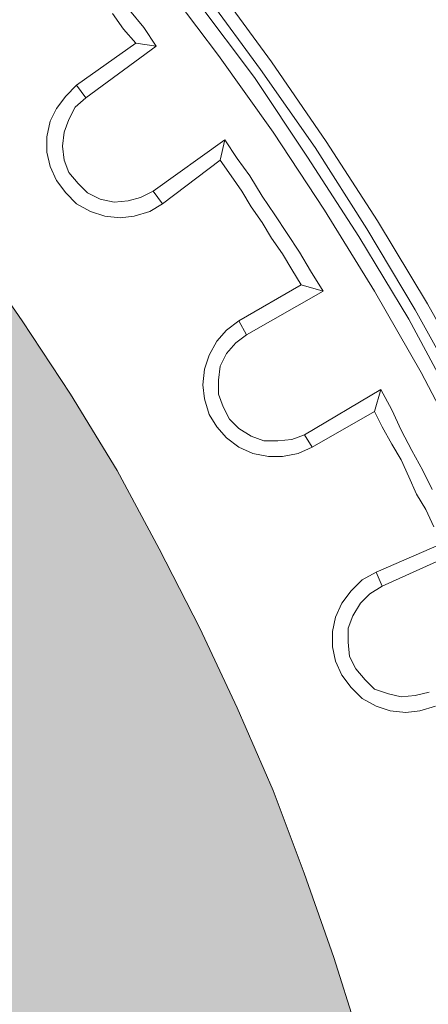
# Model space of a CAD drawing. Units: millimetres. Extents: x 0 to 48500, y 0 to 29700.
# Drawn here: x 36197 to 36569, y 9443 to 10337 of the extents above; entities that cross this region are included whole.
import ezdxf

# ---------------------------------------------------------------- set-up
doc = ezdxf.new("R2010")
doc.units = ezdxf.units.MM
for name, color, linetype in [('AM_0', 7, 'ByLayer'), ('PDF_Geomertry', 7, 'Continuous'), ('PDF_Solid Fills', 7, 'Continuous')]:
    doc.layers.add(name, color=color, linetype=linetype)

msp = doc.modelspace()

# ---------------------------------------------------------------- hatches: boundary and pattern name
h = msp.add_hatch(color=254)
edge = h.paths.add_edge_path()
edge.add_arc((34271.19384422111, 8758.978751558892), 3512.820115457539, 0.05008222542391498, 43.14441426363484)
edge.add_arc((34271.1938442211, 8758.97875155896), 3512.820115457497, 43.14441426363395, 89.84710555842989)
edge.add_line((34280.56783366711, 12271.78635971012), (34280.56783366711, 11994.34383825395))
edge.add_line((34280.56783366711, 11994.34383825395), (34280.56783366711, 11961.43169869353))
edge.add_line((34280.56783366711, 11961.43169869353), (34280.56783366711, 11775.45135420351))
edge.add_arc((34282.02036515478, 8765.905067291356), 3009.546637438011, 359.8684541483061, 450.0276533103189, ccw=False)
edge.add_line((37291.55907064328, 8758.995430470046), (37784.01261769304, 8762.049306283654))
edge = h.paths.add_edge_path()
edge.add_line((37291.55907064328, 8758.97875155876), (37784.01395967865, 8758.97875155876))
edge.add_arc((34271.19384422095, 8758.978751558756), 3512.820115457696, 270.1528944415726, 360.00000000000006, ccw=False)
edge.add_line((34280.56783366711, 5246.171143407395), (34280.56783366711, 5523.613664863551))
edge.add_line((34280.56783366711, 5523.613664863551), (34280.56783366711, 5556.525804423938))
edge.add_line((34280.56783366711, 5556.525804423938), (34280.56783366711, 5755.237955922331))
edge.add_arc((34283.95386079066, 8762.843743141279), 3007.607693249335, -90.06450479060625, -0.07362920602281534)
at = {"layer": 'PDF_Solid Fills', "true_color": 0xd5d6dc}
msp.add_hatch(color=254, dxfattribs=at).paths.add_polyline_path([(36548.01254239109, 8352.531777330843), (36550.84548626399, 8319.958979789655), (36548.01254239109, 8287.387912818926), (36546.59607045446, 8278.890811770827), (36528.18453113663, 8199.583958465106), (36506.94091323133, 8121.694442381053), (36482.86435145311, 8045.220532948184), (36455.95484580162, 7968.744892944829), (36427.62973349927, 7893.688320733629), (36395.05520538778, 7818.630017951946), (36361.06507062465, 7746.404659043139), (36324.24199198901, 7674.179300134307), (36286.00244141712, 7603.369547876684), (36243.51434032108, 7533.977132840706), (36199.61063257344, 7466.000324455936), (36152.87311566787, 7400.856459944018), (36104.71999211107, 7335.710864861641), (36053.73478996677, 7273.398213652095), (35999.91664394957, 7212.50289966424), (35946.09763264735, 7154.438798978754), (35888.03093610602, 7096.374698293268), (35828.54776762844, 7041.145272051119), (35767.64812721458, 6988.747059111339), (35705.33201486409, 6937.764452822767), (35640.18382392572, 6889.613059836566), (35575.03563298774, 6842.877273501548), (35507.05449817686, 6798.976161609891), (35437.65775671475, 6757.906263020581), (35366.84367803096, 6718.255432223445), (35294.61399269594, 6682.851421379863), (35222.38430736092, 6648.86301718749), (35147.32254343804, 6616.290219646278), (35072.25991423012, 6587.964242058668), (34995.78167837135, 6561.057332263185), (34917.88697057556, 6538.400703562224), (34839.99139749513, 6517.156220371505), (34762.09668969933, 6498.746411624122), (34682.78550996767, 6483.167816179131), (34603.47433023561, 6470.423895177455), (34522.74754385233, 6461.926794129356), (34442.01989218403, 6454.845299732441), (34361.29310580112, 6450.59501863792), (34280.56545413281, 6449.179411986735), (34199.83780246451, 6450.59501863792), (34119.11015079582, 6454.845299732441), (34039.79983634917, 6461.926794129356), (33959.07218468086, 6470.423895177455), (33879.76100494919, 6483.167816179131), (33800.44982521715, 6498.746411624122), (33721.13864548509, 6517.156220371505), (33643.24393768969, 6538.400703562224), (33566.76570183053, 6561.057332263185), (33490.28660068636, 6587.964242058668), (33413.80836482759, 6616.290219646278), (33340.16307284096, 6648.86301718749), (33266.51691556969, 6682.851421379863), (33195.7028368859, 6718.255432223445), (33124.88962348753, 6757.906263020581), (33055.49288202503, 6798.976161609891), (32987.51174721414, 6842.877273501548), (32920.94708433952, 6889.613059836566), (32857.21450005277, 6937.764452822767), (32793.48278105105, 6988.747059111339), (32732.58270799412, 7041.145272051119), (32673.09953951652, 7096.374698293268), (32616.44888226913, 7154.438798978754), (32561.21426431568, 7212.50289966424), (32508.81215759242, 7273.398213652095), (32457.82695544812, 7335.710864861641), (32408.25735995505, 7400.856459944018), (32362.93674762845, 7466.000324455936), (32319.03217459616, 7533.977132840706), (32276.54407349974, 7603.369547876684), (32236.88891627661, 7674.179300134307), (32200.06583764059, 7746.404659043139), (32166.07483759244, 7818.630017951946), (32134.9172140599, 7893.688320733629), (32105.17606246362, 7968.744892944829), (32079.68302874877, 8045.220532948184), (32055.60603432824, 8121.694442381053), (32034.36241642255, 8199.583958465106), (32015.95087710473, 8278.890811770827), (32011.70232658059, 8310.046272090349), (32013.11793323183, 8342.61906963156), (32020.19986027156, 8373.774529951079), (32031.53033783467, 8403.514383619415), (32048.52540521623, 8430.421293414896), (32069.76902312154, 8455.912596559196), (32093.84601754284, 8477.155349179431), (32122.17156248751, 8494.14955127563), (32154.74479267166, 8506.895202847765), (32188.7353600771, 8513.976697244681), (32219.89341625235, 8516.809641117534), (32554.13320256134, 8516.809641117534), (32571.12870258523, 8518.225247768718), (32585.29082609389, 8522.47379829278), (32599.45381488795, 8529.55529268967), (32612.200331745, 8539.468000388955), (32622.11390472952, 8552.213651961116), (32629.19583176926, 8566.374910184437), (32633.4443822934, 8580.537898978266), (32634.86042158695, 8596.114763852773), (32634.86042158695, 8934.58319912546), (32633.4443822934, 8950.16179457045), (32629.19583176926, 8964.323052793796), (32622.11390472952, 8978.4860415876), (32612.200331745, 8991.23169315976), (32599.45381488795, 9001.144400859044), (32585.29082609389, 9008.225895255935), (32571.12870258523, 9012.474445779997), (32554.13320256134, 9013.890052431183), (32219.89341625235, 9013.890052431183), (32183.07033761633, 9016.722996304034), (32147.66416355965, 9026.635704003318), (32113.67359615421, 9040.796962226665), (32083.9315792729, 9062.0397148469), (32058.43897820076, 9087.531017991198), (32037.19536029545, 9115.855265008347), (32023.03193885867, 9145.595118676683), (32014.53483781079, 9178.167916217872), (32011.70232658059, 9210.7389831886), (32014.53483781079, 9243.31178072979), (32015.95087710473, 9251.808881777888), (32034.36241642255, 9331.115735083611), (32055.60603432824, 9409.005251167662), (32079.68302874877, 9485.479160600533), (32105.17606246362, 9561.953070033402), (32134.9172140599, 9637.011372815086), (32166.07483759244, 9712.06967559677), (32200.06583764059, 9784.295034505578), (32236.88891627661, 9856.520393414408), (32276.54407349974, 9927.328415101549), (32319.03217459616, 9996.722560708009), (32362.93674762845, 10063.28203187111), (32408.25735995505, 10129.8432336047), (32457.82695544812, 10193.5714914654), (32508.81215759242, 10257.29974932614), (32561.21426431568, 10318.19679388448), (32616.44888226913, 10376.25916399948), (32673.09953951652, 10434.32326468496), (32732.58270799412, 10488.13881484641), (32793.48278105105, 10541.95263443738), (32857.21450005277, 10592.93524072595), (32920.94708433952, 10641.08663371215), (32987.51174721414, 10686.40335225501), (33055.49288202503, 10730.30619471716), (33124.88962348753, 10772.79169995765), (33195.7028368859, 10811.02865467409), (33266.51691556969, 10847.85000273931), (33340.16307284096, 10881.83667636122), (33413.80836482759, 10912.99386725123), (33490.28660068636, 10942.73372091956), (33566.76570183053, 10968.22502406386), (33643.24393768969, 10992.30072055697), (33721.13864548509, 11013.54347317721), (33800.44982521715, 11031.95328192459), (33879.76100494919, 11046.11454014792), (33959.07218468086, 11058.86019172008), (34039.79983634917, 11068.77462998984), (34119.11015079582, 11075.85439381625), (34199.83780246451, 11080.10294434031), (34280.56545413281, 11081.52028156198), (34361.29310580112, 11080.10294434031), (34442.01989218403, 11075.85439381625), (34522.74754385233, 11068.77462998984), (34603.47433023561, 11058.86019172008), (34682.78550996767, 11046.11454014792), (34762.09668969933, 11031.95328192459), (34839.99139749513, 11013.54347317721), (34917.88697057556, 10992.30072055697), (34995.78167837135, 10968.22502406386), (35072.25991423012, 10942.73372091956), (35147.32254343804, 10912.99386725123), (35222.38430736092, 10881.83667636122), (35294.61399269594, 10847.85000273931), (35366.84367803096, 10811.02865467409), (35437.65775671475, 10772.79169995765), (35507.05449817686, 10730.30619471716), (35575.03563298774, 10686.40335225501), (35640.18382392572, 10641.08663371215), (35705.33201486409, 10592.93524072595), (35767.64812721458, 10541.95263443738), (35828.54776762844, 10488.13881484641), (35888.03093610602, 10434.32326468496), (35946.09763264735, 10376.25916399948), (35999.91664394957, 10318.19679388448), (36053.73478996677, 10257.29974932614), (36104.71999211107, 10193.5714914654), (36152.87311566787, 10129.8432336047), (36199.61063257344, 10063.28203187111), (36243.51434032108, 9996.722560708009), (36286.00244141712, 9927.328415101549), (36324.24199198901, 9856.520393414408), (36361.06507062465, 9784.295034505578), (36395.05520538778, 9712.06967559677), (36427.62973349927, 9637.011372815086), (36455.95484580162, 9561.953070033402), (36482.86435145311, 9485.479160600533), (36506.94091323133, 9409.005251167662), (36528.18453113663, 9331.115735083611), (36546.59607045446, 9251.808881777888), (36549.42901432737, 9220.653421458368), (36549.42901432737, 9188.080623917156), (36542.3475199307, 9156.925163597636), (36529.60100307329, 9127.1853099293), (36514.02240762836, 9098.86106291215), (36492.77792443764, 9074.785366419037), (36467.28489072279, 9053.5426137988), (36438.95977842044, 9036.548411702603), (36406.38525030857, 9023.802760130466), (36372.39511554582, 9016.722996304034), (36341.23705937057, 9013.890052431183), (36006.99727306158, 9013.890052431183), (35991.41867761628, 9012.474445779997), (35975.84008217174, 9008.225895255935), (35963.09356531393, 9001.144400859044), (35950.3470484565, 8991.23169315976), (35940.43261018695, 8978.4860415876), (35933.35198107532, 8964.323052793796), (35929.1025652658, 8950.16179457045), (35927.68695861455, 8934.58319912546), (35927.68695861455, 8596.114763852773), (35929.1025652658, 8580.537898978266), (35933.35198107532, 8566.374910184437), (35940.43261018695, 8552.213651961116), (35950.3470484565, 8539.468000388955), (35963.09356531393, 8529.55529268967), (35975.84008217174, 8522.47379829278), (35991.41867761628, 8518.225247768718), (36006.99727306158, 8516.809641117534), (36341.23705937057, 8516.809641117534), (36378.06013800659, 8513.976697244681), (36413.46674470558, 8504.063989545397), (36447.45774475373, 8488.485394100382), (36478.61493564358, 8468.65824813133), (36504.10796935843, 8443.166944987035), (36523.93598061289, 8414.844428540368), (36538.09896940658, 8383.687237650363)])

# ---------------------------------------------------------------- linework, layer by layer
for centre, radius in [((34280.56783366704, 8762.049306283654), 3604.35524828747), ((34280.56783366711, 8762.049306283654), 3561.971513982081), ((34271.19384422095, 8758.97875155876), 3513.847315392682)]:
    msp.add_circle(centre, radius)
msp.add_arc((34271.19384422095, 8758.97875155876), 3512.820115457695, 270.1528944421086, 89.84710555789144)
at = {"layer": 'AM_0', "color": 0, "lineweight": 30}
msp.add_arc((34289.94182311327, 8758.97875155876), 3660.007999853631, 269.8532542499421, 90.14674575005789, dxfattribs=at)
at = {"layer": 'PDF_Geomertry', "color": 250, "lineweight": 5, "true_color": 0x1a1a18}
for p, q in [((36378.06013800659, 10304.02515223828), (36325.65846392566, 10373.41756727423)), ((36375.22805941872, 10367.75167952852), (36426.21326156303, 10298.35926449255)), ((36416.29968857848, 10291.27777009566), (36365.3144864342, 10360.67191570209)), ((36358.23299203753, 10353.60080472806), (36410.6346661181, 10284.2083896921)), ((36291.68563486727, 10328.10950158376), (36281.77119659772, 10342.2707598071)), ((36310.09025190373, 10329.52510823494), (36297.34373504593, 10345.10370367996)), ((36303.01567978844, 10315.36385001162), (36291.68563486727, 10328.10950158376)), ((36321.42029682452, 10312.53090613877), (36310.09025190373, 10329.52510823494)), ((36249.19753377125, 10277.12689529519), (36303.01567978844, 10315.36385001162)), ((36257.6885778228, 10265.79685037424), (36321.42029682452, 10312.53090613877)), ((36303.00875750632, 10315.36385001162), (36321.42029682452, 10312.53090613877)), ((36427.62973349927, 10234.63100663184), (36378.06013800659, 10304.02515223828)), ((36426.21326156303, 10298.35926449255), (36475.7837223411, 10226.13390558374)), ((36465.86928407155, 10220.46974840849), (36416.29968857848, 10291.27777009566)), ((36239.28309550132, 10267.2141875959), (36249.19753377125, 10277.12689529519)), ((36249.19147677491, 10277.12689529519), (36257.6885778228, 10265.79685037424)), ((36410.6346661181, 10284.2083896921), (36458.78778967452, 10211.98303078327)), ((36230.78599445343, 10255.88414267495), (36239.28309550132, 10267.2141875959)), ((36257.69463481951, 10265.79685037424), (36247.78106183499, 10257.29974932614)), ((36225.12097199303, 10244.554097754), (36230.78599445343, 10255.88414267495)), ((36247.78106183499, 10257.29974932614), (36242.11603937422, 10245.97143497567)), ((36222.28802812014, 10230.39283953065), (36225.12097199303, 10244.554097754)), ((36242.11603937422, 10245.97143497567), (36237.86748885046, 10234.64139005469)), ((36237.86748885046, 10234.64139005469), (36236.4510169142, 10221.89573848256)), ((36474.36638511944, 10163.82298494468), (36427.62973349927, 10234.63100663184)), ((36222.28802812014, 10216.23158130731), (36222.28802812014, 10230.39283953065)), ((36318.59427523374, 10180.82583989327), (36383.74333145675, 10227.5598956578)), ((36383.74333145675, 10227.5598956578), (36379.4939156476, 10209.15008691042)), ((36383.74333145675, 10227.5598956578), (36395.07337637754, 10210.5656935616)), ((36475.7837223411, 10226.13390558374), (36522.51950867662, 10153.90854667491)), ((36225.12097199303, 10203.48592973517), (36222.28802812014, 10216.23158130731)), ((36236.4510169142, 10221.89573848256), (36237.86748885046, 10209.15008691042)), ((36512.6059356921, 10146.82705227802), (36465.86928407155, 10220.46974840849)), ((36237.86748885046, 10209.15008691042), (36242.11603937422, 10197.82004198947)), ((36327.09224156666, 10169.4975255428), (36379.4939156476, 10209.15008691042)), ((36379.4939156476, 10209.15008691042), (36389.40835391714, 10194.98882868707)), ((36395.07337637754, 10210.5656935616), (36406.4034212987, 10194.98882868707)), ((36458.78778967452, 10211.98303078327), (36505.52444129468, 10139.75594130398)), ((36230.78599445343, 10190.74027816304), (36225.12097199303, 10203.48592973517)), ((36242.11603937422, 10197.82004198947), (36250.61400570751, 10187.90733429018)), ((36239.28309550132, 10179.41023324208), (36230.78599445343, 10190.74027816304)), ((36250.61400570751, 10187.90733429018), (36259.11110675578, 10179.41023324208)), ((36389.40835391714, 10194.98882868707), (36399.32192690167, 10180.82583989327)), ((36406.4034212987, 10194.98882868707), (36417.73346621949, 10176.57728936921)), ((36249.19753377125, 10169.4975255428), (36239.28309550132, 10179.41023324208)), ((36259.11110675578, 10179.41023324208), (36270.44115167657, 10173.74607606684)), ((36307.26423031258, 10175.16168271802), (36318.59427523374, 10180.82583989327)), ((36318.59427523374, 10180.82583989327), (36327.09224156666, 10169.4975255428)), ((36399.32192690167, 10180.82583989327), (36407.81989323496, 10166.66458166992)), ((36261.94405062868, 10162.41603114588), (36249.19753377125, 10169.4975255428)), ((36270.44115167657, 10173.74607606684), (36283.18766853398, 10170.91313219398)), ((36283.18766853398, 10170.91313219398), (36295.93418539141, 10172.32873884517)), ((36295.93418539141, 10172.32873884517), (36307.26423031258, 10175.16168271802)), ((36327.09224156666, 10169.4975255428), (36315.76219664587, 10162.41603114588)), ((36417.73346621949, 10176.57728936921), (36429.06351114066, 10159.58308727303)), ((36274.69056748609, 10158.16748062182), (36261.94405062868, 10162.41603114588)), ((36315.76219664587, 10162.41603114588), (36301.5992078518, 10158.16748062182)), ((36407.81989323496, 10166.66458166992), (36417.73346621949, 10152.5033234466)), ((36519.68743008874, 10090.1802888142), (36474.36638511944, 10163.82298494468)), ((36288.85269099475, 10156.75187397064), (36274.69056748609, 10158.16748062182)), ((36301.5992078518, 10158.16748062182), (36288.85269099475, 10156.75187397064)), ((36417.73346621949, 10152.5033234466), (36426.23056726776, 10138.34033465277)), ((36429.06351114066, 10159.58308727303), (36440.39355606145, 10142.58888517683)), ((36522.51950867662, 10153.90854667491), (36567.84055364518, 10078.85024389325)), ((36440.39355606145, 10142.58888517683), (36451.72360098262, 10125.59468308064)), ((36556.51050872439, 10073.18435614752), (36512.6059356921, 10146.82705227802)), ((36426.23056726776, 10138.34033465277), (36436.14500553731, 10124.17907642945)), ((36505.52444129468, 10139.75594130398), (36550.84548626399, 10064.69936909278)), ((36152.87398095329, 10129.8432336047), (36199.61063257344, 10063.28203187111)), ((36451.72360098262, 10125.59468308064), (36461.63803925215, 10108.60048098444)), ((36436.14500553731, 10124.17907642945), (36444.64210658557, 10110.0178182061)), ((36444.64210658557, 10110.0178182061), (36453.14007291924, 10095.8548294123)), ((36461.63803925215, 10108.60048098444), (36472.96808417332, 10090.19067223705)), ((36396.48898302877, 10063.28376244157), (36453.14007291924, 10095.8548294123)), ((36472.96808417332, 10090.19067223705), (36403.5704774258, 10050.53811086943)), ((36453.14007291924, 10095.8548294123), (36472.96808417332, 10090.19067223705)), ((36562.17553118478, 10016.53932325418), (36519.68743008874, 10090.1802888142)), ((36598.99860982042, 9996.712177285131), (36556.51050872439, 10073.18435614752)), ((36567.84055364518, 10078.85024389325), (36610.32865474159, 10002.37633446038)), ((36199.61063257344, 10063.28203187111), (36243.51520560611, 9996.722560708009)), ((36385.15893810798, 10054.78666139349), (36396.48898302877, 10063.28376244157)), ((36396.48898302877, 10063.28376244157), (36403.5704774258, 10050.53811086943)), ((36550.84548626399, 10064.69936909278), (36591.91711542377, 9988.22545965991)), ((36376.66183705973, 10044.87222312373), (36385.15893810798, 10054.78666139349)), ((36369.58034266306, 10032.12657155157), (36376.66183705973, 10044.87222312373)), ((36403.5704774258, 10050.53811086943), (36393.65690444129, 10043.45661647252)), ((36393.65690444129, 10043.45661647252), (36385.15893810798, 10033.54390877324)), ((36365.33179213894, 10019.38091997943), (36369.58034266306, 10032.12657155157)), ((36385.15893810798, 10033.54390877324), (36379.4939156476, 10022.21386385228)), ((36363.91532020229, 10005.21966175609), (36365.33179213894, 10019.38091997943)), ((36379.4939156476, 10022.21386385228), (36378.07744371095, 10009.46821228015)), ((36378.07744371095, 10009.46821228015), (36378.07744371095, 9996.722560708009)), ((36601.8306884083, 9940.065413821314), (36562.17553118478, 10016.53932325418)), ((36365.33179213894, 9992.474010183949), (36363.91532020229, 10005.21966175609)), ((36455.97301679177, 9959.90121264276), (36525.36975825427, 10000.97111123205)), ((36525.36975825427, 10000.97111123205), (36519.70473579349, 9981.143965262996)), ((36525.36975825427, 10000.97111123205), (36535.2833312388, 9982.561302484664)), ((36243.51520560611, 9996.722560708009), (36286.00244141712, 9927.330145672031)), ((36369.58034266306, 9978.311021390144), (36365.33179213894, 9992.474010183949)), ((36378.07744371095, 9996.722560708009), (36382.3268595205, 9985.392515787034)), ((36382.3268595205, 9985.392515787034), (36387.9918819809, 9974.064201436566)), ((36535.2833312388, 9982.561302484664), (36543.78129757171, 9964.149763166797)), ((36376.66183705973, 9966.982707039651), (36369.58034266306, 9978.311021390144)), ((36387.9918819809, 9974.064201436566), (36396.48898302877, 9965.567100388465)), ((36463.05364590378, 9948.572898292268), (36519.70473579349, 9981.143965262996)), ((36519.70473579349, 9981.143965262996), (36526.78623019053, 9966.982707039651)), ((36385.15893810798, 9957.068268769906), (36376.66183705973, 9966.982707039651)), ((36396.48898302877, 9965.567100388465), (36407.81989323496, 9958.485605991575)), ((36526.78623019053, 9966.982707039651), (36535.2833312388, 9951.40411159466)), ((36543.78129757171, 9964.149763166797), (36553.69487055622, 9945.739954419414)), ((36396.48898302877, 9948.572898292268), (36385.15893810798, 9957.068268769906)), ((36407.81989323496, 9958.485605991575), (36419.14993815613, 9954.237055467514)), ((36431.89645501356, 9954.237055467514), (36444.64210658557, 9955.652662118699)), ((36444.64210658557, 9955.652662118699), (36455.97301679177, 9959.90121264276)), ((36455.97301679177, 9959.90121264276), (36463.05364590378, 9948.572898292268)), ((36409.2354998862, 9942.907010546562), (36396.48898302877, 9948.572898292268)), ((36419.14993815613, 9954.237055467514), (36431.89645501356, 9954.237055467514)), ((36463.05364590378, 9948.572898292268), (36450.30799433138, 9942.907010546562)), ((36535.2833312388, 9951.40411159466), (36543.78129757171, 9937.242853371316)), ((36423.39848868026, 9940.075797244192), (36409.2354998862, 9942.907010546562)), ((36436.14500553731, 9940.075797244192), (36423.39848868026, 9940.075797244192)), ((36450.30799433138, 9942.907010546562), (36436.14500553731, 9940.075797244192)), ((36543.78129757171, 9937.242853371316), (36550.86279196873, 9921.664257926326)), ((36553.69487055622, 9945.739954419414), (36563.60930882617, 9927.330145672031)), ((36286.00244141712, 9927.330145672031), (36324.24199198901, 9856.520393414408)), ((36550.86279196873, 9921.664257926326), (36557.94428636578, 9906.085662481311)), ((36563.60930882617, 9927.330145672031), (36572.10640987405, 9910.334213005373)), ((36557.94428636578, 9906.085662481311), (36566.44138741404, 9891.92440425799)), ((36566.44138741404, 9891.92440425799), (36573.52288181068, 9876.345808812977)), ((36324.24199198901, 9856.520393414408), (36361.06507062465, 9784.295034505578)), ((36521.12120772975, 9835.277640794173), (36580.60437620735, 9860.768943938447)), ((36599.01591552554, 9855.104786763224), (36526.78623019053, 9822.531989222012)), ((36508.37469087233, 9828.196146397258), (36521.12120772975, 9835.277640794173)), ((36521.12120772975, 9835.277640794173), (36526.78623019053, 9822.531989222012)), ((36498.4611178878, 9818.283438697974), (36508.37469087233, 9828.196146397258)), ((36526.78623019053, 9822.531989222012), (36515.45618526974, 9815.450494825121)), ((36489.9631515545, 9806.953393777021), (36498.4611178878, 9818.283438697974)), ((36515.45618526974, 9815.450494825121), (36506.95821893607, 9806.953393777021)), ((36484.29812909449, 9794.20774220486), (36489.9631515545, 9806.953393777021)), ((36506.95821893607, 9806.953393777021), (36499.87672453903, 9795.62334885607)), ((36481.46518522121, 9781.462090632724), (36484.29812909449, 9794.20774220486)), ((36499.87672453903, 9795.62334885607), (36495.62817401528, 9784.295034505578)), ((36361.06507062465, 9784.295034505578), (36395.0560706728, 9712.06967559677)), ((36481.46518522121, 9767.300832409403), (36481.46518522121, 9781.462090632724)), ((36495.62817401528, 9784.295034505578), (36495.62817401528, 9771.549382933441)), ((36484.29812909449, 9754.555180837242), (36481.46518522121, 9767.300832409403)), ((36495.62817401528, 9771.549382933441), (36497.04464595155, 9758.803731361304)), ((36497.04464595155, 9758.803731361304), (36502.70966841193, 9747.473686440351)), ((36489.9631515545, 9741.809529265105), (36484.29812909449, 9754.555180837242)), ((36498.4611178878, 9730.479484344152), (36489.9631515545, 9741.809529265105)), ((36502.70966841193, 9747.473686440351), (36511.2067694602, 9737.560978741043)), ((36511.2067694602, 9737.560978741043), (36519.70473579349, 9729.063877692968)), ((36508.37469087233, 9720.56677664487), (36498.4611178878, 9730.479484344152)), ((36519.70473579349, 9729.063877692968), (36532.45125265092, 9724.815327168906)), ((36532.45125265092, 9724.815327168906), (36543.78129757171, 9721.982383296054)), ((36543.78129757171, 9721.982383296054), (36556.5278144295, 9723.397989947238)), ((36556.5278144295, 9723.397989947238), (36569.27433128656, 9726.230933820092)), ((36521.12120772975, 9713.485282247955), (36508.37469087233, 9720.56677664487)), ((36395.0560706728, 9712.06967559677), (36427.62973349927, 9637.011372815086)), ((36533.86772458718, 9709.236731723917), (36521.12120772975, 9713.485282247955)), ((36548.02984809583, 9707.821125072709), (36533.86772458718, 9709.236731723917)), ((36560.77636495327, 9709.236731723917), (36548.02984809583, 9707.821125072709)), ((36574.93935374696, 9713.485282247955), (36560.77636495327, 9709.236731723917)), ((36427.62973349927, 9637.011372815086), (36455.95484580162, 9561.953070033402)), ((36455.95484580162, 9561.953070033402), (36482.86435145311, 9485.479160600533)), ((36482.86435145311, 9485.479160600533), (36506.94091323133, 9409.005251167662))]:
    msp.add_line(p, q, dxfattribs=at)

doc.saveas('drawing.dxf')
